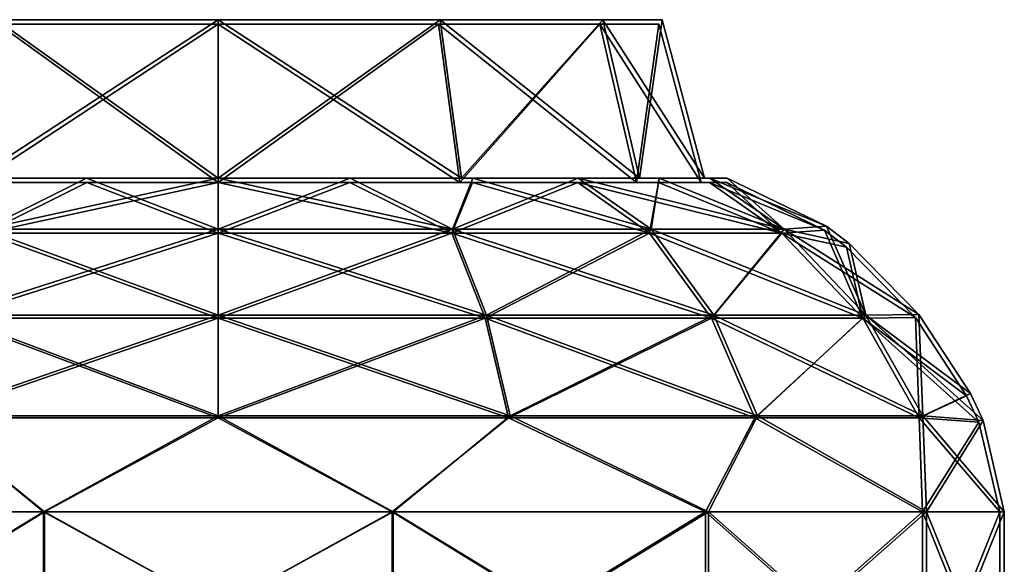
# Model space of a CAD drawing. Units: millimetres. Extents: x -140 to 617, y -690 to 195.
# Drawn here: x -35 to 139, y 99 to 195 of the extents above; entities that cross this region are included whole.
import ezdxf

# ---------------------------------------------------------------- set-up
doc = ezdxf.new("R2010")
doc.units = ezdxf.units.MM
doc.header["$LTSCALE"] = 41.718519
for name, color, linetype in [('71', 7, 'CONTINUOUS'), ('72', 7, 'CONTINUOUS'), ('73', 7, 'CONTINUOUS'), ('74', 7, 'CONTINUOUS'), ('75', 7, 'CONTINUOUS'), ('76', 7, 'CONTINUOUS'), ('77', 7, 'CONTINUOUS'), ('78', 7, 'CONTINUOUS'), ('79', 7, 'CONTINUOUS'), ('80', 7, 'CONTINUOUS'), ('81', 7, 'CONTINUOUS'), ('82', 7, 'CONTINUOUS'), ('83', 7, 'CONTINUOUS'), ('84', 7, 'CONTINUOUS'), ('85', 7, 'CONTINUOUS'), ('86', 7, 'CONTINUOUS')]:
    doc.layers.add(name, color=color, linetype=linetype)

msp = doc.modelspace()

# ---------------------------------------------------------------- linework, layer by layer
at = {"layer": '71', "linetype": 'Continuous'}
for points in [[(-30.93, 108, 135.51), (-86.67, 108, 108.67), (-30.93, 74, 135.51), (-30.93, 108, 135.51)], [(-30.93, 74, 135.51), (-86.67, 108, 108.67), (-86.67, 74, 108.67), (-30.93, 74, 135.51)], [(30.93, 108, 135.51), (-30.93, 108, 135.51), (30.93, 74, 135.51), (30.93, 108, 135.51)], [(30.93, 74, 135.51), (-30.93, 108, 135.51), (-30.93, 74, 135.51), (30.93, 74, 135.51)], [(86.67, 108, 108.67), (30.93, 108, 135.51), (86.67, 74, 108.67), (86.67, 108, 108.67)], [(86.67, 74, 108.67), (30.93, 108, 135.51), (30.93, 74, 135.51), (86.67, 74, 108.67)], [(125.23, 108, 60.31), (86.67, 108, 108.67), (125.23, 74, 60.31), (125.23, 108, 60.31)], [(125.23, 74, 60.31), (86.67, 108, 108.67), (86.67, 74, 108.67), (125.23, 74, 60.31)], [(139, 74), (139, 108), (125.23, 108, 60.31), (139, 74)], [(139, 74), (125.23, 108, 60.31), (125.23, 74, 60.31), (139, 74)]]:
    msp.add_3dface(points, dxfattribs=at)
at = {"layer": '72', "linetype": 'Continuous'}
for points in [[(-23.29, 167, 86.93), (-45, 167, 77.94), (-41.44, 157.98, 100.05), (-23.29, 167, 86.93)], [(-23.29, 167, 86.93), (-41.44, 157.98, 100.05), (0, 157.98, 108.29), (-23.29, 167, 86.93)], [(0, 167, 90), (-23.29, 167, 86.93), (0, 157.98, 108.29), (0, 167, 90)], [(23.29, 167, 86.93), (0, 167, 90), (41.44, 157.98, 100.05), (23.29, 167, 86.93)], [(0, 167, 90), (0, 157.98, 108.29), (41.44, 157.98, 100.05), (0, 167, 90)], [(45, 167, 77.94), (23.29, 167, 86.93), (41.44, 157.98, 100.05), (45, 167, 77.94)], [(45, 167, 77.94), (41.44, 157.98, 100.05), (76.57, 157.98, 76.57), (45, 167, 77.94)], [(63.64, 167, 63.64), (45, 167, 77.94), (76.57, 157.98, 76.57), (63.64, 167, 63.64)], [(77.94, 167, 45), (63.64, 167, 63.64), (100.05, 157.98, 41.44), (77.94, 167, 45)], [(63.64, 167, 63.64), (76.57, 157.98, 76.57), (100.05, 157.98, 41.44), (63.64, 167, 63.64)], [(86.93, 167, 23.29), (77.94, 167, 45), (100.05, 157.98, 41.44), (86.93, 167, 23.29)], [(107.58, 158.5), (90, 167), (86.93, 167, 23.29), (107.58, 158.5)], [(107.58, 158.5), (86.93, 167, 23.29), (100.05, 157.98, 41.44), (107.58, 158.5)], [(111.54, 155.45), (107.58, 158.5), (100.05, 157.98, 41.44), (111.54, 155.45)], [(-47.43, 142.79, 114.52), (0, 142.79, 123.95), (-41.44, 157.98, 100.05), (-47.43, 142.79, 114.52)], [(-41.44, 157.98, 100.05), (0, 142.79, 123.95), (0, 157.98, 108.29), (-41.44, 157.98, 100.05)], [(0, 142.79, 123.95), (47.43, 142.79, 114.52), (0, 157.98, 108.29), (0, 142.79, 123.95)], [(0, 157.98, 108.29), (47.43, 142.79, 114.52), (41.44, 157.98, 100.05), (0, 157.98, 108.29)], [(47.43, 142.79, 114.52), (87.65, 142.79, 87.65), (41.44, 157.98, 100.05), (47.43, 142.79, 114.52)], [(41.44, 157.98, 100.05), (87.65, 142.79, 87.65), (76.57, 157.98, 76.57), (41.44, 157.98, 100.05)], [(87.65, 142.79, 87.65), (114.52, 142.79, 47.43), (76.57, 157.98, 76.57), (87.65, 142.79, 87.65)], [(76.57, 157.98, 76.57), (114.52, 142.79, 47.43), (100.05, 157.98, 41.44), (76.57, 157.98, 76.57)], [(123.88, 142.88), (111.54, 155.45), (100.05, 157.98, 41.44), (123.88, 142.88)], [(114.52, 142.79, 47.43), (123.88, 142.88), (100.05, 157.98, 41.44), (114.52, 142.79, 47.43)], [(-51.62, 124.98, 124.62), (0, 124.98, 134.89), (-47.43, 142.79, 114.52), (-51.62, 124.98, 124.62)], [(-47.43, 142.79, 114.52), (0, 124.98, 134.89), (0, 142.79, 123.95), (-47.43, 142.79, 114.52)], [(0, 124.98, 134.89), (51.62, 124.98, 124.62), (0, 142.79, 123.95), (0, 124.98, 134.89)], [(0, 142.79, 123.95), (51.62, 124.98, 124.62), (47.43, 142.79, 114.52), (0, 142.79, 123.95)], [(51.62, 124.98, 124.62), (95.38, 124.98, 95.38), (47.43, 142.79, 114.52), (51.62, 124.98, 124.62)], [(47.43, 142.79, 114.52), (95.38, 124.98, 95.38), (87.65, 142.79, 87.65), (47.43, 142.79, 114.52)], [(95.38, 124.98, 95.38), (124.62, 124.98, 51.62), (87.65, 142.79, 87.65), (95.38, 124.98, 95.38)], [(87.65, 142.79, 87.65), (124.62, 124.98, 51.62), (114.52, 142.79, 47.43), (87.65, 142.79, 87.65)], [(133.02, 128.91), (123.88, 142.88), (114.52, 142.79, 47.43), (133.02, 128.91)], [(135.24, 124.18), (133.02, 128.91), (114.52, 142.79, 47.43), (135.24, 124.18)], [(124.62, 124.98, 51.62), (135.24, 124.18), (114.52, 142.79, 47.43), (124.62, 124.98, 51.62)], [(-86.67, 108, 108.67), (-30.93, 108, 135.51), (-51.62, 124.98, 124.62), (-86.67, 108, 108.67)], [(-51.62, 124.98, 124.62), (-30.93, 108, 135.51), (0, 124.98, 134.89), (-51.62, 124.98, 124.62)], [(-30.93, 108, 135.51), (30.93, 108, 135.51), (0, 124.98, 134.89), (-30.93, 108, 135.51)], [(0, 124.98, 134.89), (30.93, 108, 135.51), (51.62, 124.98, 124.62), (0, 124.98, 134.89)], [(30.93, 108, 135.51), (86.67, 108, 108.67), (51.62, 124.98, 124.62), (30.93, 108, 135.51)], [(51.62, 124.98, 124.62), (86.67, 108, 108.67), (95.38, 124.98, 95.38), (51.62, 124.98, 124.62)], [(86.67, 108, 108.67), (125.23, 108, 60.31), (95.38, 124.98, 95.38), (86.67, 108, 108.67)], [(95.38, 124.98, 95.38), (125.23, 108, 60.31), (124.62, 124.98, 51.62), (95.38, 124.98, 95.38)], [(139, 108), (135.24, 124.18), (124.62, 124.98, 51.62), (139, 108)], [(125.23, 108, 60.31), (139, 108), (124.62, 124.98, 51.62), (125.23, 108, 60.31)]]:
    msp.add_3dface(points, dxfattribs=at)
at = {"layer": '73', "linetype": 'Continuous'}
for points in [[(-43, 167, -74.48), (0, 167, -86), (-45, 167, -77.94), (-43, 167, -74.48)], [(0, 167, -86), (-23.29, 167, -86.93), (-45, 167, -77.94), (0, 167, -86)], [(0, 167, 86), (-43, 167, 74.48), (-45, 167, 77.94), (0, 167, 86)], [(-23.29, 167, 86.93), (0, 167, 86), (-45, 167, 77.94), (-23.29, 167, 86.93)], [(0, 167, -86), (23.29, 167, -86.93), (-23.29, 167, -86.93), (0, 167, -86)], [(23.29, 167, 86.93), (0, 167, 86), (-23.29, 167, 86.93), (23.29, 167, 86.93)], [(23.29, 167, -86.93), (0, 167, -90), (-23.29, 167, -86.93), (23.29, 167, -86.93)], [(0, 167, 90), (23.29, 167, 86.93), (-23.29, 167, 86.93), (0, 167, 90)], [(0, 167, -86), (43, 167, -74.48), (45, 167, -77.94), (0, 167, -86)], [(0, 167, -86), (45, 167, -77.94), (23.29, 167, -86.93), (0, 167, -86)], [(43, 167, 74.48), (0, 167, 86), (45, 167, 77.94), (43, 167, 74.48)], [(45, 167, 77.94), (0, 167, 86), (23.29, 167, 86.93), (45, 167, 77.94)], [(43, 167, -74.48), (74.48, 167, -43), (63.64, 167, -63.64), (43, 167, -74.48)], [(43, 167, -74.48), (63.64, 167, -63.64), (45, 167, -77.94), (43, 167, -74.48)], [(74.48, 167, 43), (43, 167, 74.48), (77.94, 167, 45), (74.48, 167, 43)], [(77.94, 167, 45), (43, 167, 74.48), (63.64, 167, 63.64), (77.94, 167, 45)], [(63.64, 167, 63.64), (43, 167, 74.48), (45, 167, 77.94), (63.64, 167, 63.64)], [(74.48, 167, -43), (77.94, 167, -45), (63.64, 167, -63.64), (74.48, 167, -43)], [(74.48, 167, -43), (86, 167), (86.93, 167, -23.29), (74.48, 167, -43)], [(74.48, 167, -43), (86.93, 167, -23.29), (77.94, 167, -45), (74.48, 167, -43)], [(86, 167), (74.48, 167, 43), (90, 167), (86, 167)], [(90, 167), (74.48, 167, 43), (86.93, 167, 23.29), (90, 167)], [(86.93, 167, 23.29), (74.48, 167, 43), (77.94, 167, 45), (86.93, 167, 23.29)], [(86, 167), (90, 167), (86.93, 167, -23.29), (86, 167)]]:
    msp.add_3dface(points, dxfattribs=at)
at = {"layer": '74', "linetype": 'Continuous'}
for points in [[(-86.67, 108, -108.67), (-30.93, 108, -135.51), (-86.67, 74, -108.67), (-86.67, 108, -108.67)], [(-86.67, 74, -108.67), (-30.93, 108, -135.51), (-30.93, 74, -135.51), (-86.67, 74, -108.67)], [(-30.93, 108, -135.51), (30.93, 108, -135.51), (-30.93, 74, -135.51), (-30.93, 108, -135.51)], [(-30.93, 74, -135.51), (30.93, 108, -135.51), (30.93, 74, -135.51), (-30.93, 74, -135.51)], [(30.93, 108, -135.51), (86.67, 108, -108.67), (30.93, 74, -135.51), (30.93, 108, -135.51)], [(30.93, 74, -135.51), (86.67, 108, -108.67), (86.67, 74, -108.67), (30.93, 74, -135.51)], [(86.67, 108, -108.67), (125.23, 108, -60.31), (86.67, 74, -108.67), (86.67, 108, -108.67)], [(86.67, 74, -108.67), (125.23, 108, -60.31), (125.23, 74, -60.31), (86.67, 74, -108.67)], [(125.23, 108, -60.31), (139, 108), (125.23, 74, -60.31), (125.23, 108, -60.31)], [(139, 108), (139, 74), (125.23, 74, -60.31), (139, 108)]]:
    msp.add_3dface(points, dxfattribs=at)
at = {"layer": '75', "linetype": 'Continuous'}
for points in [[(-23.29, 167, -86.93), (-41.44, 157.98, -100.05), (-45, 167, -77.94), (-23.29, 167, -86.93)], [(0, 157.98, -108.29), (-41.44, 157.98, -100.05), (0, 167, -90), (0, 157.98, -108.29)], [(0, 167, -90), (-41.44, 157.98, -100.05), (-23.29, 167, -86.93), (0, 167, -90)], [(41.44, 157.98, -100.05), (0, 157.98, -108.29), (23.29, 167, -86.93), (41.44, 157.98, -100.05)], [(23.29, 167, -86.93), (0, 157.98, -108.29), (0, 167, -90), (23.29, 167, -86.93)], [(45, 167, -77.94), (41.44, 157.98, -100.05), (23.29, 167, -86.93), (45, 167, -77.94)], [(76.57, 157.98, -76.57), (41.44, 157.98, -100.05), (63.64, 167, -63.64), (76.57, 157.98, -76.57)], [(63.64, 167, -63.64), (41.44, 157.98, -100.05), (45, 167, -77.94), (63.64, 167, -63.64)], [(77.94, 167, -45), (76.57, 157.98, -76.57), (63.64, 167, -63.64), (77.94, 167, -45)], [(100.05, 157.98, -41.44), (76.57, 157.98, -76.57), (77.94, 167, -45), (100.05, 157.98, -41.44)], [(86.93, 167, -23.29), (100.05, 157.98, -41.44), (77.94, 167, -45), (86.93, 167, -23.29)], [(90, 167), (100.05, 157.98, -41.44), (86.93, 167, -23.29), (90, 167)], [(107.58, 158.5), (100.05, 157.98, -41.44), (90, 167), (107.58, 158.5)], [(107.58, 158.5), (114.52, 142.79, -47.43), (100.05, 157.98, -41.44), (107.58, 158.5)], [(111.54, 155.45), (114.52, 142.79, -47.43), (107.58, 158.5), (111.54, 155.45)], [(0, 142.79, -123.95), (-47.43, 142.79, -114.52), (0, 157.98, -108.29), (0, 142.79, -123.95)], [(0, 157.98, -108.29), (-47.43, 142.79, -114.52), (-41.44, 157.98, -100.05), (0, 157.98, -108.29)], [(47.43, 142.79, -114.52), (0, 142.79, -123.95), (41.44, 157.98, -100.05), (47.43, 142.79, -114.52)], [(41.44, 157.98, -100.05), (0, 142.79, -123.95), (0, 157.98, -108.29), (41.44, 157.98, -100.05)], [(76.57, 157.98, -76.57), (47.43, 142.79, -114.52), (41.44, 157.98, -100.05), (76.57, 157.98, -76.57)], [(87.65, 142.79, -87.65), (47.43, 142.79, -114.52), (76.57, 157.98, -76.57), (87.65, 142.79, -87.65)], [(100.05, 157.98, -41.44), (87.65, 142.79, -87.65), (76.57, 157.98, -76.57), (100.05, 157.98, -41.44)], [(114.52, 142.79, -47.43), (87.65, 142.79, -87.65), (100.05, 157.98, -41.44), (114.52, 142.79, -47.43)], [(123.88, 142.88), (114.52, 142.79, -47.43), (111.54, 155.45), (123.88, 142.88)], [(0, 124.98, -134.89), (-51.62, 124.98, -124.62), (0, 142.79, -123.95), (0, 124.98, -134.89)], [(0, 142.79, -123.95), (-51.62, 124.98, -124.62), (-47.43, 142.79, -114.52), (0, 142.79, -123.95)], [(51.62, 124.98, -124.62), (0, 124.98, -134.89), (47.43, 142.79, -114.52), (51.62, 124.98, -124.62)], [(47.43, 142.79, -114.52), (0, 124.98, -134.89), (0, 142.79, -123.95), (47.43, 142.79, -114.52)], [(87.65, 142.79, -87.65), (51.62, 124.98, -124.62), (47.43, 142.79, -114.52), (87.65, 142.79, -87.65)], [(95.38, 124.98, -95.38), (51.62, 124.98, -124.62), (87.65, 142.79, -87.65), (95.38, 124.98, -95.38)], [(114.52, 142.79, -47.43), (95.38, 124.98, -95.38), (87.65, 142.79, -87.65), (114.52, 142.79, -47.43)], [(124.62, 124.98, -51.62), (95.38, 124.98, -95.38), (114.52, 142.79, -47.43), (124.62, 124.98, -51.62)], [(123.88, 142.88), (124.62, 124.98, -51.62), (114.52, 142.79, -47.43), (123.88, 142.88)], [(133.02, 128.91), (124.62, 124.98, -51.62), (123.88, 142.88), (133.02, 128.91)], [(135.24, 124.18), (124.62, 124.98, -51.62), (133.02, 128.91), (135.24, 124.18)], [(-86.67, 108, -108.67), (-51.62, 124.98, -124.62), (-30.93, 108, -135.51), (-86.67, 108, -108.67)], [(-51.62, 124.98, -124.62), (0, 124.98, -134.89), (-30.93, 108, -135.51), (-51.62, 124.98, -124.62)], [(-30.93, 108, -135.51), (0, 124.98, -134.89), (30.93, 108, -135.51), (-30.93, 108, -135.51)], [(0, 124.98, -134.89), (51.62, 124.98, -124.62), (30.93, 108, -135.51), (0, 124.98, -134.89)], [(30.93, 108, -135.51), (51.62, 124.98, -124.62), (86.67, 108, -108.67), (30.93, 108, -135.51)], [(51.62, 124.98, -124.62), (95.38, 124.98, -95.38), (86.67, 108, -108.67), (51.62, 124.98, -124.62)], [(86.67, 108, -108.67), (95.38, 124.98, -95.38), (125.23, 108, -60.31), (86.67, 108, -108.67)], [(95.38, 124.98, -95.38), (124.62, 124.98, -51.62), (125.23, 108, -60.31), (95.38, 124.98, -95.38)], [(124.62, 124.98, -51.62), (135.24, 124.18), (125.23, 108, -60.31), (124.62, 124.98, -51.62)], [(135.24, 124.18), (139, 108), (125.23, 108, -60.31), (135.24, 124.18)]]:
    msp.add_3dface(points, dxfattribs=at)
at = {"layer": '76', "linetype": 'Continuous'}
for points in [[(0, 167, 86), (-39.25, 195, 67.98), (-43, 167, 74.48), (0, 167, 86)], [(0, 195, 78.5), (-39.25, 195, 67.98), (0, 167, 86), (0, 195, 78.5)], [(39.25, 195, 67.98), (0, 195, 78.5), (43, 167, 74.48), (39.25, 195, 67.98)], [(43, 167, 74.48), (0, 195, 78.5), (0, 167, 86), (43, 167, 74.48)], [(67.98, 195, 39.25), (39.25, 195, 67.98), (74.48, 167, 43), (67.98, 195, 39.25)], [(74.48, 167, 43), (39.25, 195, 67.98), (43, 167, 74.48), (74.48, 167, 43)], [(86, 167), (78.5, 195), (67.98, 195, 39.25), (86, 167)], [(86, 167), (67.98, 195, 39.25), (74.48, 167, 43), (86, 167)]]:
    msp.add_3dface(points, dxfattribs=at)
at = {"layer": '77', "linetype": 'Continuous'}
for points in [[(78.5, 195), (67.98, 195, -39.25), (-78.5, 195), (78.5, 195)], [(78.5, 195), (-78.5, 195), (-67.98, 195, 39.25), (78.5, 195)], [(67.98, 195, -39.25), (-67.98, 195, -39.25), (-78.5, 195), (67.98, 195, -39.25)], [(67.98, 195, 39.25), (78.5, 195), (-67.98, 195, 39.25), (67.98, 195, 39.25)], [(67.98, 195, -39.25), (39.25, 195, -67.98), (-67.98, 195, -39.25), (67.98, 195, -39.25)], [(39.25, 195, -67.98), (-39.25, 195, -67.98), (-67.98, 195, -39.25), (39.25, 195, -67.98)], [(-39.25, 195, 67.98), (67.98, 195, 39.25), (-67.98, 195, 39.25), (-39.25, 195, 67.98)], [(39.25, 195, -67.98), (0, 195, -78.5), (-39.25, 195, -67.98), (39.25, 195, -67.98)], [(39.25, 195, 67.98), (67.98, 195, 39.25), (-39.25, 195, 67.98), (39.25, 195, 67.98)], [(0, 195, 78.5), (39.25, 195, 67.98), (-39.25, 195, 67.98), (0, 195, 78.5)]]:
    msp.add_3dface(points, dxfattribs=at)
at = {"layer": '78', "linetype": 'Continuous'}
for points in [[(0, 167, -86), (-43, 167, -74.48), (0, 195, -78.5), (0, 167, -86)], [(0, 195, -78.5), (-43, 167, -74.48), (-39.25, 195, -67.98), (0, 195, -78.5)], [(43, 167, -74.48), (0, 167, -86), (39.25, 195, -67.98), (43, 167, -74.48)], [(39.25, 195, -67.98), (0, 167, -86), (0, 195, -78.5), (39.25, 195, -67.98)], [(67.98, 195, -39.25), (43, 167, -74.48), (39.25, 195, -67.98), (67.98, 195, -39.25)], [(74.48, 167, -43), (43, 167, -74.48), (67.98, 195, -39.25), (74.48, 167, -43)], [(78.5, 195), (74.48, 167, -43), (67.98, 195, -39.25), (78.5, 195)], [(86, 167), (74.48, 167, -43), (78.5, 195), (86, 167)]]:
    msp.add_3dface(points, dxfattribs=at)
at = {"layer": '79', "linetype": 'Continuous'}
for points in [[(0, 166.2, -85.39), (-38.94, 194.2, -67.45), (-42.69, 166.2, -73.95), (0, 166.2, -85.39)], [(0, 194.2, -77.89), (-38.94, 194.2, -67.45), (0, 166.2, -85.39), (0, 194.2, -77.89)], [(38.94, 194.2, -67.45), (0, 194.2, -77.89), (42.69, 166.2, -73.95), (38.94, 194.2, -67.45)], [(42.69, 166.2, -73.95), (0, 194.2, -77.89), (0, 166.2, -85.39), (42.69, 166.2, -73.95)], [(67.45, 194.2, -38.94), (38.94, 194.2, -67.45), (73.95, 166.2, -42.69), (67.45, 194.2, -38.94)], [(73.95, 166.2, -42.69), (38.94, 194.2, -67.45), (42.69, 166.2, -73.95), (73.95, 166.2, -42.69)], [(77.89, 194.2), (67.45, 194.2, -38.94), (85.39, 166.2), (77.89, 194.2)], [(85.39, 166.2), (67.45, 194.2, -38.94), (73.95, 166.2, -42.69), (85.39, 166.2)]]:
    msp.add_3dface(points, dxfattribs=at)
at = {"layer": '80', "linetype": 'Continuous'}
for points in [[(-77.89, 194.2), (-67.45, 194.2, -38.94), (77.89, 194.2), (-77.89, 194.2)], [(-77.89, 194.2), (77.89, 194.2), (67.45, 194.2, 38.94), (-77.89, 194.2)], [(-67.45, 194.2, 38.94), (-77.89, 194.2), (67.45, 194.2, 38.94), (-67.45, 194.2, 38.94)], [(-67.45, 194.2, -38.94), (-38.94, 194.2, -67.45), (67.45, 194.2, -38.94), (-67.45, 194.2, -38.94)], [(-67.45, 194.2, -38.94), (67.45, 194.2, -38.94), (77.89, 194.2), (-67.45, 194.2, -38.94)], [(-38.94, 194.2, 67.45), (-67.45, 194.2, 38.94), (38.94, 194.2, 67.45), (-38.94, 194.2, 67.45)], [(38.94, 194.2, 67.45), (-67.45, 194.2, 38.94), (67.45, 194.2, 38.94), (38.94, 194.2, 67.45)], [(-38.94, 194.2, -67.45), (0, 194.2, -77.89), (38.94, 194.2, -67.45), (-38.94, 194.2, -67.45)], [(-38.94, 194.2, -67.45), (38.94, 194.2, -67.45), (67.45, 194.2, -38.94), (-38.94, 194.2, -67.45)], [(0, 194.2, 77.89), (-38.94, 194.2, 67.45), (38.94, 194.2, 67.45), (0, 194.2, 77.89)]]:
    msp.add_3dface(points, dxfattribs=at)
at = {"layer": '81', "linetype": 'Continuous'}
for points in [[(-38.94, 194.2, 67.45), (0, 194.2, 77.89), (-42.69, 166.2, 73.95), (-38.94, 194.2, 67.45)], [(-42.69, 166.2, 73.95), (0, 194.2, 77.89), (0, 166.2, 85.39), (-42.69, 166.2, 73.95)], [(0, 194.2, 77.89), (38.94, 194.2, 67.45), (0, 166.2, 85.39), (0, 194.2, 77.89)], [(0, 166.2, 85.39), (38.94, 194.2, 67.45), (42.69, 166.2, 73.95), (0, 166.2, 85.39)], [(38.94, 194.2, 67.45), (67.45, 194.2, 38.94), (42.69, 166.2, 73.95), (38.94, 194.2, 67.45)], [(42.69, 166.2, 73.95), (67.45, 194.2, 38.94), (73.95, 166.2, 42.69), (42.69, 166.2, 73.95)], [(67.45, 194.2, 38.94), (77.89, 194.2), (73.95, 166.2, 42.69), (67.45, 194.2, 38.94)], [(77.89, 194.2), (85.39, 166.2), (73.95, 166.2, 42.69), (77.89, 194.2)]]:
    msp.add_3dface(points, dxfattribs=at)
at = {"layer": '82', "linetype": 'Continuous'}
for points in [[(-44.95, 166.2, -77.86), (-41.28, 157.29, -99.67), (-23.27, 166.2, -86.84), (-44.95, 166.2, -77.86)], [(-41.28, 157.29, -99.67), (0, 157.29, -107.88), (-23.27, 166.2, -86.84), (-41.28, 157.29, -99.67)], [(-23.27, 166.2, -86.84), (0, 157.29, -107.88), (0, 166.2, -89.91), (-23.27, 166.2, -86.84)], [(0, 157.29, -107.88), (41.28, 157.29, -99.67), (0, 166.2, -89.91), (0, 157.29, -107.88)], [(0, 166.2, -89.91), (41.28, 157.29, -99.67), (23.27, 166.2, -86.84), (0, 166.2, -89.91)], [(23.27, 166.2, -86.84), (41.28, 157.29, -99.67), (44.95, 166.2, -77.86), (23.27, 166.2, -86.84)], [(41.28, 157.29, -99.67), (76.28, 157.29, -76.28), (44.95, 166.2, -77.86), (41.28, 157.29, -99.67)], [(44.95, 166.2, -77.86), (76.28, 157.29, -76.28), (63.57, 166.2, -63.57), (44.95, 166.2, -77.86)], [(76.28, 157.29, -76.28), (99.67, 157.29, -41.28), (63.57, 166.2, -63.57), (76.28, 157.29, -76.28)], [(63.57, 166.2, -63.57), (99.67, 157.29, -41.28), (77.86, 166.2, -44.95), (63.57, 166.2, -63.57)], [(77.86, 166.2, -44.95), (99.67, 157.29, -41.28), (86.84, 166.2, -23.27), (77.86, 166.2, -44.95)], [(99.67, 157.29, -41.28), (107.18, 157.8), (86.84, 166.2, -23.27), (99.67, 157.29, -41.28)], [(107.18, 157.8), (89.91, 166.2), (86.84, 166.2, -23.27), (107.18, 157.8)], [(-47.21, 142.25, -113.97), (0, 142.25, -123.36), (-41.28, 157.29, -99.67), (-47.21, 142.25, -113.97)], [(-41.28, 157.29, -99.67), (0, 142.25, -123.36), (0, 157.29, -107.88), (-41.28, 157.29, -99.67)], [(0, 142.25, -123.36), (47.21, 142.25, -113.97), (0, 157.29, -107.88), (0, 142.25, -123.36)], [(0, 157.29, -107.88), (47.21, 142.25, -113.97), (41.28, 157.29, -99.67), (0, 157.29, -107.88)], [(47.21, 142.25, -113.97), (87.23, 142.25, -87.23), (41.28, 157.29, -99.67), (47.21, 142.25, -113.97)], [(41.28, 157.29, -99.67), (87.23, 142.25, -87.23), (76.28, 157.29, -76.28), (41.28, 157.29, -99.67)], [(87.23, 142.25, -87.23), (113.97, 142.25, -47.21), (76.28, 157.29, -76.28), (87.23, 142.25, -87.23)], [(76.28, 157.29, -76.28), (113.97, 142.25, -47.21), (99.67, 157.29, -41.28), (76.28, 157.29, -76.28)], [(99.67, 157.29, -41.28), (111.08, 154.79), (107.18, 157.8), (99.67, 157.29, -41.28)], [(113.97, 142.25, -47.21), (123.29, 142.34), (99.67, 157.29, -41.28), (113.97, 142.25, -47.21)], [(123.29, 142.34), (111.08, 154.79), (99.67, 157.29, -41.28), (123.29, 142.34)], [(-51.34, 124.64, -123.95), (0, 124.64, -134.17), (-47.21, 142.25, -113.97), (-51.34, 124.64, -123.95)], [(-47.21, 142.25, -113.97), (0, 124.64, -134.17), (0, 142.25, -123.36), (-47.21, 142.25, -113.97)], [(0, 124.64, -134.17), (51.34, 124.64, -123.95), (0, 142.25, -123.36), (0, 124.64, -134.17)], [(0, 142.25, -123.36), (51.34, 124.64, -123.95), (47.21, 142.25, -113.97), (0, 142.25, -123.36)], [(51.34, 124.64, -123.95), (94.87, 124.64, -94.87), (47.21, 142.25, -113.97), (51.34, 124.64, -123.95)], [(47.21, 142.25, -113.97), (94.87, 124.64, -94.87), (87.23, 142.25, -87.23), (47.21, 142.25, -113.97)], [(94.87, 124.64, -94.87), (123.95, 124.64, -51.34), (87.23, 142.25, -87.23), (94.87, 124.64, -94.87)], [(87.23, 142.25, -87.23), (123.95, 124.64, -51.34), (113.97, 142.25, -47.21), (87.23, 142.25, -87.23)], [(113.97, 142.25, -47.21), (132.32, 128.52), (123.29, 142.34), (113.97, 142.25, -47.21)], [(123.95, 124.64, -51.34), (134.51, 123.85), (113.97, 142.25, -47.21), (123.95, 124.64, -51.34)], [(134.51, 123.85), (132.32, 128.52), (113.97, 142.25, -47.21), (134.51, 123.85)], [(-86.17, 108, -108.05), (-30.75, 108, -134.74), (-51.34, 124.64, -123.95), (-86.17, 108, -108.05)], [(-51.34, 124.64, -123.95), (-30.75, 108, -134.74), (0, 124.64, -134.17), (-51.34, 124.64, -123.95)], [(-30.75, 108, -134.74), (30.75, 108, -134.74), (0, 124.64, -134.17), (-30.75, 108, -134.74)], [(0, 124.64, -134.17), (30.75, 108, -134.74), (51.34, 124.64, -123.95), (0, 124.64, -134.17)], [(30.75, 108, -134.74), (86.17, 108, -108.05), (51.34, 124.64, -123.95), (30.75, 108, -134.74)], [(51.34, 124.64, -123.95), (86.17, 108, -108.05), (94.87, 124.64, -94.87), (51.34, 124.64, -123.95)], [(86.17, 108, -108.05), (124.51, 108, -59.96), (94.87, 124.64, -94.87), (86.17, 108, -108.05)], [(94.87, 124.64, -94.87), (124.51, 108, -59.96), (123.95, 124.64, -51.34), (94.87, 124.64, -94.87)], [(124.51, 108, -59.96), (138.2, 108), (123.95, 124.64, -51.34), (124.51, 108, -59.96)], [(123.95, 124.64, -51.34), (138.2, 108), (134.51, 123.85), (123.95, 124.64, -51.34)]]:
    msp.add_3dface(points, dxfattribs=at)
at = {"layer": '83', "linetype": 'Continuous'}
for points in [[(-86.17, 74, -108.05), (-30.75, 74, -134.73), (-86.17, 108, -108.05), (-86.17, 74, -108.05)], [(-30.75, 74, -134.73), (-30.75, 108, -134.74), (-86.17, 108, -108.05), (-30.75, 74, -134.73)], [(-30.75, 74, -134.73), (30.75, 74, -134.73), (-30.75, 108, -134.74), (-30.75, 74, -134.73)], [(30.75, 74, -134.73), (30.75, 108, -134.74), (-30.75, 108, -134.74), (30.75, 74, -134.73)], [(30.75, 74, -134.73), (86.17, 74, -108.05), (30.75, 108, -134.74), (30.75, 74, -134.73)], [(86.17, 74, -108.05), (86.17, 108, -108.05), (30.75, 108, -134.74), (86.17, 74, -108.05)], [(86.17, 74, -108.05), (124.51, 74, -59.96), (86.17, 108, -108.05), (86.17, 74, -108.05)], [(124.51, 74, -59.96), (124.51, 108, -59.96), (86.17, 108, -108.05), (124.51, 74, -59.96)], [(124.51, 74, -59.96), (138.2, 74), (124.51, 108, -59.96), (124.51, 74, -59.96)], [(138.2, 74), (138.2, 108), (124.51, 108, -59.96), (138.2, 74)]]:
    msp.add_3dface(points, dxfattribs=at)
at = {"layer": '84', "linetype": 'Continuous'}
for points in [[(-42.69, 166.2, -73.95), (-44.95, 166.2, -77.86), (-23.27, 166.2, -86.84), (-42.69, 166.2, -73.95)], [(-44.95, 166.2, 77.86), (-42.69, 166.2, 73.95), (-23.27, 166.2, 86.84), (-44.95, 166.2, 77.86)], [(0, 166.2, -85.39), (-42.69, 166.2, -73.95), (0, 166.2, -89.91), (0, 166.2, -85.39)], [(-42.69, 166.2, -73.95), (-23.27, 166.2, -86.84), (0, 166.2, -89.91), (-42.69, 166.2, -73.95)], [(-42.69, 166.2, 73.95), (0, 166.2, 85.39), (-23.27, 166.2, 86.84), (-42.69, 166.2, 73.95)], [(-23.27, 166.2, 86.84), (0, 166.2, 85.39), (0, 166.2, 89.91), (-23.27, 166.2, 86.84)], [(42.69, 166.2, -73.95), (0, 166.2, -85.39), (23.27, 166.2, -86.84), (42.69, 166.2, -73.95)], [(0, 166.2, -85.39), (0, 166.2, -89.91), (23.27, 166.2, -86.84), (0, 166.2, -85.39)], [(0, 166.2, 85.39), (42.69, 166.2, 73.95), (0, 166.2, 89.91), (0, 166.2, 85.39)], [(0, 166.2, 89.91), (42.69, 166.2, 73.95), (23.27, 166.2, 86.84), (0, 166.2, 89.91)], [(42.69, 166.2, -73.95), (23.27, 166.2, -86.84), (44.95, 166.2, -77.86), (42.69, 166.2, -73.95)], [(23.27, 166.2, 86.84), (42.69, 166.2, 73.95), (44.95, 166.2, 77.86), (23.27, 166.2, 86.84)], [(73.95, 166.2, -42.69), (42.69, 166.2, -73.95), (63.57, 166.2, -63.57), (73.95, 166.2, -42.69)], [(42.69, 166.2, -73.95), (44.95, 166.2, -77.86), (63.57, 166.2, -63.57), (42.69, 166.2, -73.95)], [(42.69, 166.2, 73.95), (73.95, 166.2, 42.69), (44.95, 166.2, 77.86), (42.69, 166.2, 73.95)], [(44.95, 166.2, 77.86), (73.95, 166.2, 42.69), (63.57, 166.2, 63.57), (44.95, 166.2, 77.86)], [(73.95, 166.2, -42.69), (63.57, 166.2, -63.57), (77.86, 166.2, -44.95), (73.95, 166.2, -42.69)], [(63.57, 166.2, 63.57), (73.95, 166.2, 42.69), (77.86, 166.2, 44.95), (63.57, 166.2, 63.57)], [(85.39, 166.2), (73.95, 166.2, -42.69), (77.86, 166.2, -44.95), (85.39, 166.2)], [(73.95, 166.2, 42.69), (85.39, 166.2), (77.86, 166.2, 44.95), (73.95, 166.2, 42.69)], [(85.39, 166.2), (77.86, 166.2, -44.95), (86.84, 166.2, -23.27), (85.39, 166.2)], [(77.86, 166.2, 44.95), (85.39, 166.2), (86.84, 166.2, 23.27), (77.86, 166.2, 44.95)], [(85.39, 166.2), (86.84, 166.2, -23.27), (86.84, 166.2, 23.27), (85.39, 166.2)], [(86.84, 166.2, -23.27), (89.91, 166.2), (86.84, 166.2, 23.27), (86.84, 166.2, -23.27)]]:
    msp.add_3dface(points, dxfattribs=at)
at = {"layer": '85', "linetype": 'Continuous'}
for points in [[(-44.95, 166.2, 77.86), (-23.27, 166.2, 86.84), (-41.28, 157.29, 99.67), (-44.95, 166.2, 77.86)], [(-23.27, 166.2, 86.84), (0, 166.2, 89.91), (-41.28, 157.29, 99.67), (-23.27, 166.2, 86.84)], [(0, 166.2, 89.91), (0, 157.29, 107.88), (-41.28, 157.29, 99.67), (0, 166.2, 89.91)], [(0, 166.2, 89.91), (23.27, 166.2, 86.84), (0, 157.29, 107.88), (0, 166.2, 89.91)], [(23.27, 166.2, 86.84), (41.28, 157.29, 99.67), (0, 157.29, 107.88), (23.27, 166.2, 86.84)], [(23.27, 166.2, 86.84), (44.95, 166.2, 77.86), (41.28, 157.29, 99.67), (23.27, 166.2, 86.84)], [(44.95, 166.2, 77.86), (63.57, 166.2, 63.57), (41.28, 157.29, 99.67), (44.95, 166.2, 77.86)], [(63.57, 166.2, 63.57), (76.28, 157.29, 76.28), (41.28, 157.29, 99.67), (63.57, 166.2, 63.57)], [(63.57, 166.2, 63.57), (77.86, 166.2, 44.95), (76.28, 157.29, 76.28), (63.57, 166.2, 63.57)], [(77.86, 166.2, 44.95), (99.67, 157.29, 41.28), (76.28, 157.29, 76.28), (77.86, 166.2, 44.95)], [(77.86, 166.2, 44.95), (86.84, 166.2, 23.27), (99.67, 157.29, 41.28), (77.86, 166.2, 44.95)], [(86.84, 166.2, 23.27), (89.91, 166.2), (99.67, 157.29, 41.28), (86.84, 166.2, 23.27)], [(89.91, 166.2), (107.18, 157.8), (99.67, 157.29, 41.28), (89.91, 166.2)], [(0, 142.25, 123.36), (-47.21, 142.25, 113.97), (0, 157.29, 107.88), (0, 142.25, 123.36)], [(0, 157.29, 107.88), (-47.21, 142.25, 113.97), (-41.28, 157.29, 99.67), (0, 157.29, 107.88)], [(47.21, 142.25, 113.97), (0, 142.25, 123.36), (41.28, 157.29, 99.67), (47.21, 142.25, 113.97)], [(41.28, 157.29, 99.67), (0, 142.25, 123.36), (0, 157.29, 107.88), (41.28, 157.29, 99.67)], [(76.28, 157.29, 76.28), (47.21, 142.25, 113.97), (41.28, 157.29, 99.67), (76.28, 157.29, 76.28)], [(87.23, 142.25, 87.23), (47.21, 142.25, 113.97), (76.28, 157.29, 76.28), (87.23, 142.25, 87.23)], [(99.67, 157.29, 41.28), (87.23, 142.25, 87.23), (76.28, 157.29, 76.28), (99.67, 157.29, 41.28)], [(113.97, 142.25, 47.21), (87.23, 142.25, 87.23), (99.67, 157.29, 41.28), (113.97, 142.25, 47.21)], [(107.18, 157.8), (113.97, 142.25, 47.21), (99.67, 157.29, 41.28), (107.18, 157.8)], [(107.18, 157.8), (111.08, 154.79), (113.97, 142.25, 47.21), (107.18, 157.8)], [(111.08, 154.79), (123.29, 142.34), (113.97, 142.25, 47.21), (111.08, 154.79)], [(0, 124.64, 134.17), (-51.34, 124.64, 123.95), (0, 142.25, 123.36), (0, 124.64, 134.17)], [(0, 142.25, 123.36), (-51.34, 124.64, 123.95), (-47.21, 142.25, 113.97), (0, 142.25, 123.36)], [(51.34, 124.64, 123.95), (0, 124.64, 134.17), (47.21, 142.25, 113.97), (51.34, 124.64, 123.95)], [(47.21, 142.25, 113.97), (0, 124.64, 134.17), (0, 142.25, 123.36), (47.21, 142.25, 113.97)], [(87.23, 142.25, 87.23), (51.34, 124.64, 123.95), (47.21, 142.25, 113.97), (87.23, 142.25, 87.23)], [(94.87, 124.64, 94.87), (51.34, 124.64, 123.95), (87.23, 142.25, 87.23), (94.87, 124.64, 94.87)], [(113.97, 142.25, 47.21), (94.87, 124.64, 94.87), (87.23, 142.25, 87.23), (113.97, 142.25, 47.21)], [(123.95, 124.64, 51.34), (94.87, 124.64, 94.87), (113.97, 142.25, 47.21), (123.95, 124.64, 51.34)], [(123.29, 142.34), (123.95, 124.64, 51.34), (113.97, 142.25, 47.21), (123.29, 142.34)], [(123.29, 142.34), (132.32, 128.52), (123.95, 124.64, 51.34), (123.29, 142.34)], [(132.32, 128.52), (134.51, 123.85), (123.95, 124.64, 51.34), (132.32, 128.52)], [(-86.17, 108, 108.05), (-51.34, 124.64, 123.95), (-30.75, 108, 134.74), (-86.17, 108, 108.05)], [(-51.34, 124.64, 123.95), (0, 124.64, 134.17), (-30.75, 108, 134.74), (-51.34, 124.64, 123.95)], [(-30.75, 108, 134.74), (0, 124.64, 134.17), (30.75, 108, 134.74), (-30.75, 108, 134.74)], [(0, 124.64, 134.17), (51.34, 124.64, 123.95), (30.75, 108, 134.74), (0, 124.64, 134.17)], [(30.75, 108, 134.74), (51.34, 124.64, 123.95), (86.17, 108, 108.05), (30.75, 108, 134.74)], [(51.34, 124.64, 123.95), (94.87, 124.64, 94.87), (86.17, 108, 108.05), (51.34, 124.64, 123.95)], [(86.17, 108, 108.05), (94.87, 124.64, 94.87), (124.51, 108, 59.96), (86.17, 108, 108.05)], [(94.87, 124.64, 94.87), (123.95, 124.64, 51.34), (124.51, 108, 59.96), (94.87, 124.64, 94.87)], [(123.95, 124.64, 51.34), (134.51, 123.85), (124.51, 108, 59.96), (123.95, 124.64, 51.34)], [(134.51, 123.85), (138.2, 108), (124.51, 108, 59.96), (134.51, 123.85)]]:
    msp.add_3dface(points, dxfattribs=at)
at = {"layer": '86', "linetype": 'Continuous'}
for points in [[(-30.75, 74, 134.73), (-86.17, 74, 108.05), (-30.75, 108, 134.74), (-30.75, 74, 134.73)], [(-86.17, 74, 108.05), (-86.17, 108, 108.05), (-30.75, 108, 134.74), (-86.17, 74, 108.05)], [(30.75, 74, 134.73), (-30.75, 74, 134.73), (30.75, 108, 134.74), (30.75, 74, 134.73)], [(-30.75, 74, 134.73), (-30.75, 108, 134.74), (30.75, 108, 134.74), (-30.75, 74, 134.73)], [(86.17, 74, 108.05), (30.75, 74, 134.73), (86.17, 108, 108.05), (86.17, 74, 108.05)], [(30.75, 74, 134.73), (30.75, 108, 134.74), (86.17, 108, 108.05), (30.75, 74, 134.73)], [(124.51, 74, 59.96), (86.17, 74, 108.05), (124.51, 108, 59.96), (124.51, 74, 59.96)], [(86.17, 74, 108.05), (86.17, 108, 108.05), (124.51, 108, 59.96), (86.17, 74, 108.05)], [(138.2, 74), (124.51, 74, 59.96), (138.2, 108), (138.2, 74)], [(138.2, 108), (124.51, 74, 59.96), (124.51, 108, 59.96), (138.2, 108)]]:
    msp.add_3dface(points, dxfattribs=at)

doc.saveas('drawing.dxf')
